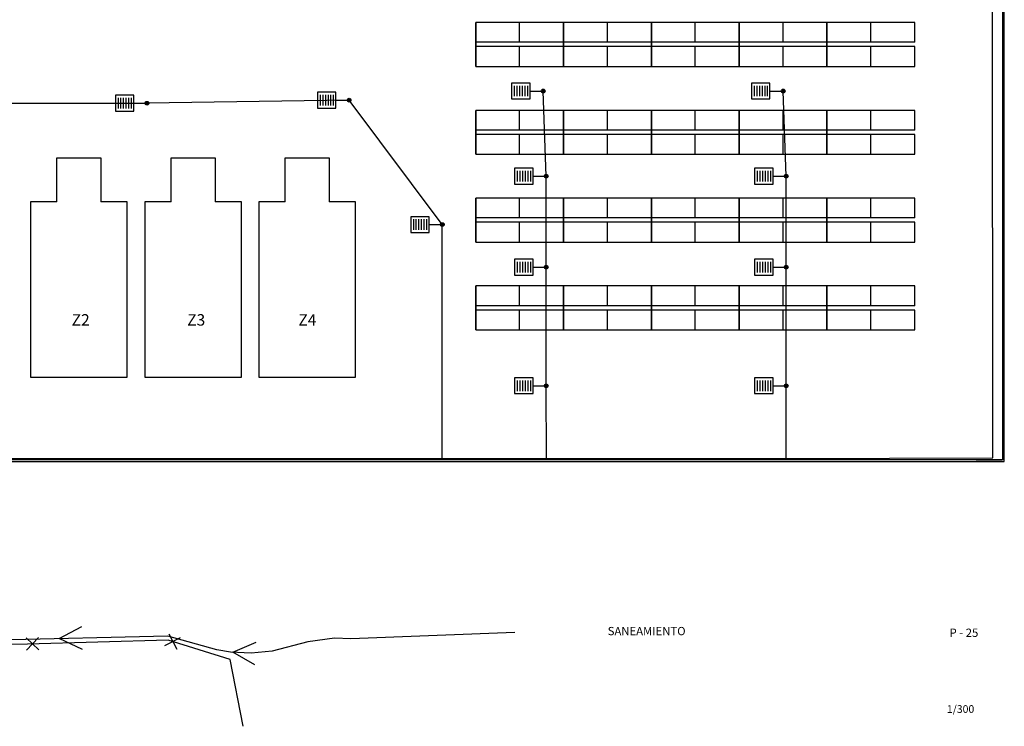
# Model space of a CAD drawing. Extents: x 1388 to 26019, y -7684 to -2964.
# Drawn here: x 25907 to 26019, y -3136 to -3055 of the extents above; entities that cross this region are included whole.
import ezdxf
from ezdxf.enums import TextEntityAlignment as Align

# ---------------------------------------------------------------- set-up
doc = ezdxf.new("R2010")
doc.units = 0
doc.header["$MEASUREMENT"] = 0
doc.layers.get('0').update_dxf_attribs({"color": 12, "linetype": 'CONTINUOUS'})
for name, color, linetype in [('030326', 1, 'CONTINUOUS'), ('040127', 7, 'CONTINUOUS'), ('DELIMITACI_N_TERRENO', 4, 'CONTINUOUS'), ('DIBUJO_PLANTA', 7, 'CONTINUOUS'), ('DISTRIBUCI_N', 7, 'CONTINUOUS'), ('REPLANTEO_SITUACI_N', 4, 'CONTINUOUS'), ('SOPORTES_VFU', 1, 'CONTINUOUS'), ('SUWIN_ELEMENTOS_RED', 7, 'CONTINUOUS'), ('TEXTOS', 7, 'CONTINUOUS'), ('TXT', 7, 'CONTINUOUS')]:
    doc.layers.add(name, color=color, linetype=linetype)
doc.styles.add('PROCUNO_ARIAL', font='ARIAL.TTF')
doc.styles.get("Standard").update_dxf_attribs({"font": 'ARIAL.TTF'})

# ---------------------------------------------------------------- blocks, each defined once
blk = doc.blocks.new('SUMIDERO')
at = {"color": 0, "linetype": 'ByBlock'}
for p, q in [((-1.1, 0.2), (-1.1, -0.2)), ((-1, 0.2), (-1, -0.2)), ((-0.9, 0.2), (-0.9, -0.2)), ((-0.8, 0.2), (-0.8, -0.2)), ((-0.7, 0.2), (-0.7, -0.2)), ((-0.6, 0.2), (-0.6, -0.2)), ((-0.5, 0), (0, 0))]:
    blk.add_line(p, q, dxfattribs=at)
blk.add_lwpolyline([(-0.5, 0.3), (-1.2, 0.3), (-1.2, -0.3), (-0.5, -0.3)], close=True, dxfattribs=at)
at = {"color": 0, "linetype": 'ByBlock', "const_width": 0.071301}
blk.add_lwpolyline([(-0.035651, 0, 1), (0.035651, 0, 1)], format="xyb", close=True, dxfattribs=at)
at = {"color": 0, "linetype": 'ByBlock'}
blk.add_circle((0, 0), 0.071301, dxfattribs=at)

msp = doc.modelspace()

# ---------------------------------------------------------------- linework, layer by layer
msp.add_line((25900.82, -3064.86), (25921.01, -3064.86))
at = {"layer": '030326'}
for p, q in [((25923.4, -3125.54), (25899.19, -3126.09)), ((25928.98, -3127.09), (25923.4, -3125.54)), ((25962.91, -3125.13), (25944.24, -3125.84)), ((25939.33, -3126.19), (25935.25, -3127.26)), ((25942.38, -3125.79), (25939.33, -3126.19)), ((25944.24, -3125.84), (25942.38, -3125.79)), ((25930.53, -3127.36), (25928.98, -3127.09)), ((25932.89, -3127.48), (25930.53, -3127.36)), ((25935.25, -3127.26), (25932.89, -3127.48))]:
    msp.add_line(p, q, dxfattribs=at)
for points in [[(25913.66, -3127.05), (25911.02, -3125.81), (25913.59, -3124.45)], [(25933.31, -3128.8), (25930.78, -3127.37), (25933.44, -3126.21)]]:
    msp.add_lwpolyline(points, dxfattribs=at)
at = {"layer": '040127'}
for p, q in [((25923.49, -3125.28), (25924.4, -3127.04)), ((25907.26, -3125.74), (25908.69, -3127.1)), ((25907.3, -3127.14), (25908.65, -3125.7)), ((25923.06, -3126.61), (25924.82, -3125.7))]:
    msp.add_line(p, q, dxfattribs=at)
msp.add_lwpolyline([(25931.98, -3135.81), (25930.49, -3128.22), (25923.43, -3126), (25907.4, -3126.44), (25898.26, -3126.53), (25881.14, -3125.77), (25854.18, -3125.94)], dxfattribs=at)
at = {"layer": 'DELIMITACI_N_TERRENO'}
for p, q in [((26018.46, -2975.87), (26018.46, -3105.47)), ((26018.46, -3105.47), (25811.01, -3105.47)), ((25853.46, -3105.67), (26003.46, -3105.67)), ((25853.46, -3105.67), (26018.66, -3105.67)), ((26018.46, -3105.67), (26015.46, -3105.67))]:
    msp.add_line(p, q, dxfattribs=at)
at = {"layer": 'DIBUJO_PLANTA'}
for p, q in [((25910.76, -3071.07), (25915.76, -3071.07)), ((25910.76, -3076.07), (25910.76, -3071.07)), ((25915.76, -3071.07), (25915.76, -3076.07)), ((25923.76, -3071.07), (25928.76, -3071.07)), ((25923.76, -3076.07), (25923.76, -3071.07)), ((25928.76, -3071.07), (25928.76, -3076.07)), ((25936.76, -3071.07), (25941.76, -3071.07)), ((25936.76, -3076.07), (25936.76, -3071.07)), ((25941.76, -3071.07), (25941.76, -3076.07)), ((25907.76, -3076.07), (25907.76, -3096.07)), ((25910.76, -3076.07), (25907.76, -3076.07)), ((25918.76, -3076.07), (25915.76, -3076.07)), ((25918.76, -3096.07), (25918.76, -3076.07)), ((25920.76, -3076.07), (25920.76, -3096.07)), ((25923.76, -3076.07), (25920.76, -3076.07)), ((25931.76, -3076.07), (25928.76, -3076.07)), ((25931.76, -3096.07), (25931.76, -3076.07)), ((25936.76, -3076.07), (25933.76, -3076.07)), ((25933.76, -3076.07), (25933.76, -3096.07)), ((25944.76, -3076.07), (25941.76, -3076.07)), ((25944.76, -3096.07), (25944.76, -3076.07)), ((25907.76, -3096.07), (25918.76, -3096.07)), ((25920.76, -3096.07), (25931.76, -3096.07)), ((25933.76, -3096.07), (25944.76, -3096.07))]:
    msp.add_line(p, q, dxfattribs=at)
at = {"layer": 'REPLANTEO_SITUACI_N'}
msp.add_line((26018.66, -3105.67), (26018.66, -2975.67), dxfattribs=at)
at = {"layer": 'SOPORTES_VFU'}
for p, q in [((25968.46, -3055.67), (25958.46, -3055.67)), ((25958.46, -3060.67), (25958.46, -3055.67)), ((25958.46, -3060.67), (25958.46, -3055.67)), ((25958.46, -3055.67), (25958.46, -3060.67)), ((25963.46, -3057.92), (25963.46, -3055.67)), ((25978.46, -3055.67), (25968.46, -3055.67)), ((25968.46, -3060.67), (25968.46, -3055.67)), ((25968.46, -3055.67), (25968.46, -3060.67)), ((25973.46, -3057.92), (25973.46, -3055.67)), ((25988.46, -3055.67), (25978.46, -3055.67)), ((25978.46, -3060.67), (25978.46, -3055.67)), ((25978.46, -3055.67), (25978.46, -3060.67)), ((25983.46, -3057.92), (25983.46, -3055.67)), ((25998.46, -3055.67), (25988.46, -3055.67)), ((25988.46, -3060.67), (25988.46, -3055.67)), ((25988.46, -3055.67), (25988.46, -3060.67)), ((25993.46, -3057.92), (25993.46, -3055.67)), ((26008.46, -3055.67), (25998.46, -3055.67)), ((25998.46, -3060.67), (25998.46, -3055.67)), ((25998.46, -3055.67), (25998.46, -3060.67)), ((26003.46, -3057.92), (26003.46, -3055.67)), ((26008.46, -3057.92), (26008.46, -3055.67)), ((25968.46, -3057.92), (25958.46, -3057.92)), ((25978.46, -3057.92), (25968.46, -3057.92)), ((25988.46, -3057.92), (25978.46, -3057.92)), ((25998.46, -3057.92), (25988.46, -3057.92)), ((26008.46, -3057.92), (25998.46, -3057.92)), ((25968.46, -3058.42), (25958.46, -3058.42)), ((25963.46, -3060.67), (25963.46, -3058.42)), ((25978.46, -3058.42), (25968.46, -3058.42)), ((25973.46, -3060.67), (25973.46, -3058.42)), ((25988.46, -3058.42), (25978.46, -3058.42)), ((25983.46, -3060.67), (25983.46, -3058.42)), ((25998.46, -3058.42), (25988.46, -3058.42)), ((25993.46, -3060.67), (25993.46, -3058.42)), ((26008.46, -3058.42), (25998.46, -3058.42)), ((26003.46, -3060.67), (26003.46, -3058.42)), ((26008.46, -3060.67), (26008.46, -3058.42)), ((25958.46, -3060.67), (25968.46, -3060.67)), ((25958.46, -3060.67), (25968.46, -3060.67)), ((25968.46, -3060.67), (25978.46, -3060.67)), ((25968.46, -3060.67), (25978.46, -3060.67)), ((25978.46, -3060.67), (25988.46, -3060.67)), ((25978.46, -3060.67), (25988.46, -3060.67)), ((25988.46, -3060.67), (25998.46, -3060.67)), ((25988.46, -3060.67), (25998.46, -3060.67)), ((25998.46, -3060.67), (26008.46, -3060.67)), ((25998.46, -3060.67), (26008.46, -3060.67)), ((25968.46, -3065.67), (25958.46, -3065.67)), ((25958.46, -3070.67), (25958.46, -3065.67)), ((25958.46, -3070.67), (25958.46, -3065.67)), ((25958.46, -3065.67), (25958.46, -3070.67)), ((25963.46, -3067.92), (25963.46, -3065.67)), ((25978.46, -3065.67), (25968.46, -3065.67)), ((25968.46, -3070.67), (25968.46, -3065.67)), ((25968.46, -3065.67), (25968.46, -3070.67)), ((25973.46, -3067.92), (25973.46, -3065.67)), ((25988.46, -3065.67), (25978.46, -3065.67)), ((25978.46, -3070.67), (25978.46, -3065.67)), ((25978.46, -3065.67), (25978.46, -3070.67)), ((25983.46, -3067.92), (25983.46, -3065.67)), ((25998.46, -3065.67), (25988.46, -3065.67)), ((25988.46, -3070.67), (25988.46, -3065.67)), ((25988.46, -3065.67), (25988.46, -3070.67)), ((25993.46, -3067.92), (25993.46, -3065.67)), ((26008.46, -3065.67), (25998.46, -3065.67)), ((25998.46, -3070.67), (25998.46, -3065.67)), ((25998.46, -3065.67), (25998.46, -3070.67)), ((26003.46, -3067.92), (26003.46, -3065.67)), ((26008.46, -3067.92), (26008.46, -3065.67)), ((25968.46, -3067.92), (25958.46, -3067.92)), ((25968.46, -3068.42), (25958.46, -3068.42)), ((25963.46, -3070.67), (25963.46, -3068.42)), ((25978.46, -3067.92), (25968.46, -3067.92)), ((25978.46, -3068.42), (25968.46, -3068.42)), ((25973.46, -3070.67), (25973.46, -3068.42)), ((25988.46, -3067.92), (25978.46, -3067.92)), ((25988.46, -3068.42), (25978.46, -3068.42)), ((25983.46, -3070.67), (25983.46, -3068.42)), ((25998.46, -3067.92), (25988.46, -3067.92)), ((25998.46, -3068.42), (25988.46, -3068.42)), ((25993.46, -3070.67), (25993.46, -3068.42)), ((26008.46, -3067.92), (25998.46, -3067.92)), ((26008.46, -3068.42), (25998.46, -3068.42)), ((26003.46, -3070.67), (26003.46, -3068.42)), ((26008.46, -3070.67), (26008.46, -3068.42)), ((25958.46, -3070.67), (25968.46, -3070.67)), ((25958.46, -3070.67), (25968.46, -3070.67)), ((25968.46, -3070.67), (25978.46, -3070.67)), ((25968.46, -3070.67), (25978.46, -3070.67)), ((25978.46, -3070.67), (25988.46, -3070.67)), ((25978.46, -3070.67), (25988.46, -3070.67)), ((25988.46, -3070.67), (25998.46, -3070.67)), ((25988.46, -3070.67), (25998.46, -3070.67)), ((25998.46, -3070.67), (26008.46, -3070.67)), ((25998.46, -3070.67), (26008.46, -3070.67)), ((25958.46, -3080.67), (25958.46, -3075.67)), ((25958.46, -3080.67), (25958.46, -3075.67)), ((25958.46, -3075.67), (25958.46, -3080.67)), ((25968.46, -3075.67), (25958.46, -3075.67)), ((25963.46, -3077.92), (25963.46, -3075.67)), ((25978.46, -3075.67), (25968.46, -3075.67)), ((25968.46, -3080.67), (25968.46, -3075.67)), ((25968.46, -3075.67), (25968.46, -3080.67)), ((25973.46, -3077.92), (25973.46, -3075.67)), ((25978.46, -3080.67), (25978.46, -3075.67)), ((25978.46, -3075.67), (25978.46, -3080.67)), ((25988.46, -3075.67), (25978.46, -3075.67)), ((25983.46, -3077.92), (25983.46, -3075.67)), ((25988.46, -3080.67), (25988.46, -3075.67)), ((25988.46, -3075.67), (25988.46, -3080.67)), ((25998.46, -3075.67), (25988.46, -3075.67)), ((25993.46, -3077.92), (25993.46, -3075.67)), ((25998.46, -3080.67), (25998.46, -3075.67)), ((25998.46, -3075.67), (25998.46, -3080.67)), ((26008.46, -3075.67), (25998.46, -3075.67)), ((26003.46, -3077.92), (26003.46, -3075.67)), ((26008.46, -3077.92), (26008.46, -3075.67)), ((25968.46, -3077.92), (25958.46, -3077.92)), ((25968.46, -3078.42), (25958.46, -3078.42)), ((25963.46, -3080.67), (25963.46, -3078.42)), ((25978.46, -3077.92), (25968.46, -3077.92)), ((25978.46, -3078.42), (25968.46, -3078.42)), ((25973.46, -3080.67), (25973.46, -3078.42)), ((25988.46, -3077.92), (25978.46, -3077.92)), ((25988.46, -3078.42), (25978.46, -3078.42)), ((25983.46, -3080.67), (25983.46, -3078.42)), ((25998.46, -3077.92), (25988.46, -3077.92)), ((25998.46, -3078.42), (25988.46, -3078.42)), ((25993.46, -3080.67), (25993.46, -3078.42)), ((26008.46, -3077.92), (25998.46, -3077.92)), ((26008.46, -3078.42), (25998.46, -3078.42)), ((26003.46, -3080.67), (26003.46, -3078.42)), ((26008.46, -3080.67), (26008.46, -3078.42)), ((25958.46, -3080.67), (25968.46, -3080.67)), ((25958.46, -3080.67), (25968.46, -3080.67)), ((25968.46, -3080.67), (25978.46, -3080.67)), ((25968.46, -3080.67), (25978.46, -3080.67)), ((25978.46, -3080.67), (25988.46, -3080.67)), ((25978.46, -3080.67), (25988.46, -3080.67)), ((25988.46, -3080.67), (25998.46, -3080.67)), ((25988.46, -3080.67), (25998.46, -3080.67)), ((25998.46, -3080.67), (26008.46, -3080.67)), ((25998.46, -3080.67), (26008.46, -3080.67)), ((25958.46, -3090.67), (25958.46, -3085.67)), ((25958.46, -3090.67), (25958.46, -3085.67)), ((25958.46, -3085.67), (25958.46, -3090.67)), ((25968.46, -3085.67), (25958.46, -3085.67)), ((25963.46, -3087.92), (25963.46, -3085.67)), ((25978.46, -3085.67), (25968.46, -3085.67)), ((25968.46, -3090.67), (25968.46, -3085.67)), ((25968.46, -3085.67), (25968.46, -3090.67)), ((25973.46, -3087.92), (25973.46, -3085.67)), ((25978.46, -3090.67), (25978.46, -3085.67)), ((25978.46, -3085.67), (25978.46, -3090.67)), ((25988.46, -3085.67), (25978.46, -3085.67)), ((25983.46, -3087.92), (25983.46, -3085.67)), ((25998.46, -3085.67), (25988.46, -3085.67)), ((25988.46, -3090.67), (25988.46, -3085.67)), ((25988.46, -3085.67), (25988.46, -3090.67)), ((25993.46, -3087.92), (25993.46, -3085.67)), ((25998.46, -3090.67), (25998.46, -3085.67)), ((25998.46, -3085.67), (25998.46, -3090.67)), ((26008.46, -3085.67), (25998.46, -3085.67)), ((26003.46, -3087.92), (26003.46, -3085.67)), ((26008.46, -3087.92), (26008.46, -3085.67)), ((25968.46, -3087.92), (25958.46, -3087.92)), ((25968.46, -3088.42), (25958.46, -3088.42)), ((25963.46, -3090.67), (25963.46, -3088.42)), ((25978.46, -3087.92), (25968.46, -3087.92)), ((25978.46, -3088.42), (25968.46, -3088.42)), ((25973.46, -3090.67), (25973.46, -3088.42)), ((25988.46, -3087.92), (25978.46, -3087.92)), ((25988.46, -3088.42), (25978.46, -3088.42)), ((25983.46, -3090.67), (25983.46, -3088.42)), ((25998.46, -3087.92), (25988.46, -3087.92)), ((25998.46, -3088.42), (25988.46, -3088.42)), ((25993.46, -3090.67), (25993.46, -3088.42)), ((26008.46, -3087.92), (25998.46, -3087.92)), ((26008.46, -3088.42), (25998.46, -3088.42)), ((26003.46, -3090.67), (26003.46, -3088.42)), ((26008.46, -3090.67), (26008.46, -3088.42)), ((25958.46, -3090.67), (25968.46, -3090.67)), ((25958.46, -3090.67), (25968.46, -3090.67)), ((25968.46, -3090.67), (25978.46, -3090.67)), ((25968.46, -3090.67), (25978.46, -3090.67)), ((25978.46, -3090.67), (25988.46, -3090.67)), ((25978.46, -3090.67), (25988.46, -3090.67)), ((25988.46, -3090.67), (25998.46, -3090.67)), ((25988.46, -3090.67), (25998.46, -3090.67)), ((25998.46, -3090.67), (26008.46, -3090.67)), ((25998.46, -3090.67), (26008.46, -3090.67))]:
    msp.add_line(p, q, dxfattribs=at)
at = {"layer": 'SUWIN_ELEMENTOS_RED'}
for p, q in [((26017.34, -3105.24), (26017.31, -2977.04)), ((25966.49, -3073.16), (25966.14, -3063.47)), ((25993.82, -3073.16), (25993.47, -3063.47)), ((25944.03, -3064.51), (25921.01, -3064.86)), ((25954.65, -3078.68), (25944.03, -3064.51)), ((25966.49, -3083.53), (25966.49, -3073.16)), ((25993.82, -3083.53), (25993.82, -3073.16)), ((25954.64, -3105.32), (25954.65, -3078.68)), ((25966.49, -3097.03), (25966.49, -3083.53)), ((25993.82, -3097.03), (25993.82, -3083.53)), ((25966.5, -3105.33), (25966.49, -3097.03)), ((25993.82, -3105.33), (25993.82, -3097.03)), ((25820.78, -3105.24), (25954.64, -3105.32)), ((25954.64, -3105.32), (25966.5, -3105.33)), ((25966.5, -3105.33), (25993.82, -3105.33)), ((25993.82, -3105.33), (26017.34, -3105.24))]:
    msp.add_line(p, q, dxfattribs=at)

# ---------------------------------------------------------------- block references
at = {"layer": 'SUWIN_ELEMENTOS_RED', "xscale": 3, "yscale": 3}
for p in [(25966.14, -3063.47), (25993.47, -3063.47), (25921.01, -3064.86), (25944.03, -3064.51), (25966.49, -3073.16), (25993.82, -3073.16), (25954.65, -3078.68), (25966.49, -3083.53), (25993.82, -3083.53), (25966.49, -3097.03), (25993.82, -3097.03)]:
    msp.add_blockref('SUMIDERO', p, dxfattribs=at)

# ---------------------------------------------------------------- texts
at = {"layer": 'DISTRIBUCI_N', "style": 'PROCUNO_ARIAL'}
msp.add_text('1/300', height=0.876, dxfattribs=at).set_placement((26012.12, -3134.28))
at = {"layer": 'TEXTOS', "style": 'PROCUNO_ARIAL'}
for s, p in [('Z2', (25912.43, -3090.18)), ('Z3', (25925.59, -3090.18)), ('Z4', (25938.26, -3090.18))]:
    msp.add_text(s, height=1.3, dxfattribs=at).set_placement(p)
at = {"layer": 'TXT', "linetype": 'Continuous'}
for s, p in [('SANEAMIENTO', (25982.36, -3125.44)), ('P - 25', (26015.7, -3125.63))]:
    msp.add_text(s, height=0.945, dxfattribs=at).set_placement(p, align=Align.RIGHT)

doc.saveas('drawing.dxf')
